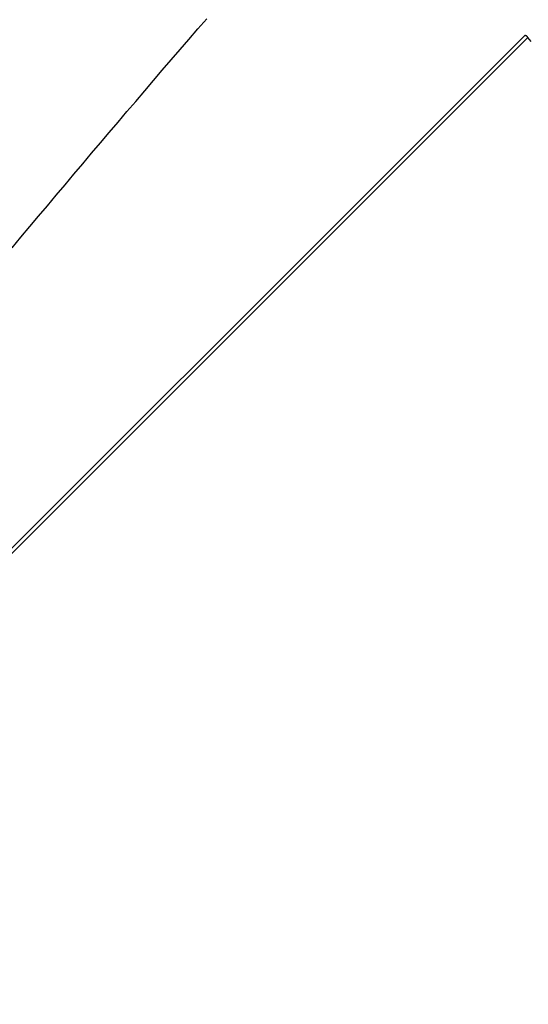
# Model space of a CAD drawing. Extents: x -43.6 to 43.6, y -24 to 24.
# Drawn here: x -14.8 to -14.1, y 18.5 to 19.9 of the extents above; entities that cross this region are included whole.
import ezdxf

# ---------------------------------------------------------------- set-up
doc = ezdxf.new("R2010")
doc.units = 0
doc.layers.get('0').update_dxf_attribs({"linetype": 'CONTINUOUS'})

msp = doc.modelspace()

# ---------------------------------------------------------------- linework, layer by layer
at = {"color": 0}
for points in [[(-14.8018, 19.5689), (-14.7901, 19.5833), (-14.7781, 19.5974), (-14.7661, 19.6116), (-14.7541, 19.6257), (-14.7422, 19.6401), (-14.7302, 19.6542), (-14.7182, 19.6685), (-14.7062, 19.6826), (-14.6944, 19.697), (-14.6944, 19.697), (-14.6824, 19.7108), (-14.6704, 19.7249), (-14.6584, 19.739), (-14.6465, 19.7531), (-14.6345, 19.7669), (-14.6225, 19.781), (-14.6105, 19.7951), (-14.5987, 19.8092), (-14.5867, 19.823), (-14.5747, 19.8371), (-14.5627, 19.8509), (-14.5507, 19.865), (-14.5387, 19.8788)], [(-14.1082, 19.8561), (-15.9627, 18.0017)], [(-14.1082, 19.8561), (-15.9627, 18.0017)], [(-14.1082, 19.8561), (-15.9627, 18.0017)], [(-14.1082, 19.8561), (-15.9627, 18.0017)], [(-14.1082, 19.8561), (-15.9627, 18.0017)], [(-14.1082, 19.8561), (-15.9627, 18.0017)], [(-14.1082, 19.8561), (-15.9627, 18.0017)], [(-14.1082, 19.8561), (-15.9627, 18.0017)], [(-14.1082, 19.8561), (-15.9627, 18.0017)], [(-14.1082, 19.8561), (-15.9627, 18.0017)], [(-14.1082, 19.8561), (-15.9627, 18.0017)], [(-14.1082, 19.8561), (-15.9627, 18.0017)], [(-14.1082, 19.8561), (-15.9627, 18.0017)], [(-14.1082, 19.8561), (-15.9627, 18.0017)], [(-14.1082, 19.8561), (-15.9627, 18.0017)], [(-14.1082, 19.8561), (-15.9627, 18.0017)], [(-14.1082, 19.8561), (-15.9627, 18.0017)], [(-14.1082, 19.8561), (-15.9627, 18.0017)], [(-14.1082, 19.8561), (-15.9627, 18.0017)], [(-14.1082, 19.8561), (-15.9627, 18.0017)], [(-14.1082, 19.8561), (-15.9627, 18.0017)], [(-14.1041, 19.8532), (-15.955, 18.0023)], [(-14.1041, 19.8532), (-15.955, 18.0023)], [(-14.1041, 19.8532), (-15.955, 18.0023)], [(-14.1041, 19.8532), (-15.955, 18.0023)], [(-14.1041, 19.8532), (-15.955, 18.0023)], [(-14.1041, 19.8532), (-15.955, 18.0023)], [(-14.1041, 19.8532), (-15.955, 18.0023)], [(-14.1041, 19.8532), (-15.955, 18.0023)], [(-14.1041, 19.8532), (-15.955, 18.0023)], [(-14.1041, 19.8532), (-15.955, 18.0023)], [(-14.1041, 19.8532), (-15.955, 18.0023)], [(-14.1041, 19.8532), (-15.955, 18.0023)], [(-14.1041, 19.8532), (-15.955, 18.0023)], [(-14.1041, 19.8532), (-15.955, 18.0023)], [(-14.1041, 19.8532), (-15.955, 18.0023)], [(-14.1041, 19.8532), (-15.955, 18.0023)], [(-14.1041, 19.8532), (-15.955, 18.0023)], [(-14.1041, 19.8532), (-15.955, 18.0023)], [(-14.1041, 19.8532), (-15.955, 18.0023)], [(-14.1041, 19.8532), (-15.955, 18.0023)], [(-14.1041, 19.8532), (-15.955, 18.0023)], [(-14.1041, 19.8532), (-14.1041, 19.8532), (-14.1041, 19.8532), (-14.1044, 19.8535), (-14.1044, 19.8537), (-14.1047, 19.854), (-14.1047, 19.854), (-14.105, 19.8543), (-14.1051, 19.8545), (-14.1054, 19.8548), (-14.1054, 19.8548), (-14.1057, 19.855), (-14.1057, 19.855), (-14.106, 19.8553), (-14.106, 19.8553), (-14.1063, 19.8555), (-14.1065, 19.8555), (-14.1068, 19.8558), (-14.1068, 19.8558), (-14.1068, 19.8558), (-14.1068, 19.8558), (-14.1068, 19.8558), (-14.1071, 19.8558), (-14.1071, 19.8558), (-14.1073, 19.8558), (-14.1073, 19.8558), (-14.1076, 19.856), (-14.1076, 19.8559), (-14.1076, 19.8559), (-14.1076, 19.8559), (-14.1079, 19.8559), (-14.1079, 19.8559), (-14.1081, 19.8559), (-14.1081, 19.8559), (-14.1084, 19.8559), (-14.1084, 19.8559), (-14.1084, 19.8557), (-14.1084, 19.8557), (-14.1084, 19.8557), (-14.1084, 19.8557), (-14.1084, 19.8557), (-14.1084, 19.8557), (-14.1084, 19.8557), (-14.1084, 19.8557), (-14.1084, 19.8557), (-14.1084, 19.8557), (-14.1084, 19.8557), (-14.1084, 19.8557), (-14.1084, 19.8557), (-14.1084, 19.8557), (-14.1084, 19.8557), (-14.1087, 19.8557)], [(-14.1082, 19.8561), (-14.1082, 19.8561)], [(-14.0999, 19.8478), (-14.1041, 19.8532)], [(-14.1041, 19.8532), (-14.1041, 19.8532)]]:
    msp.add_lwpolyline(points, dxfattribs=at)

doc.saveas('drawing.dxf')
